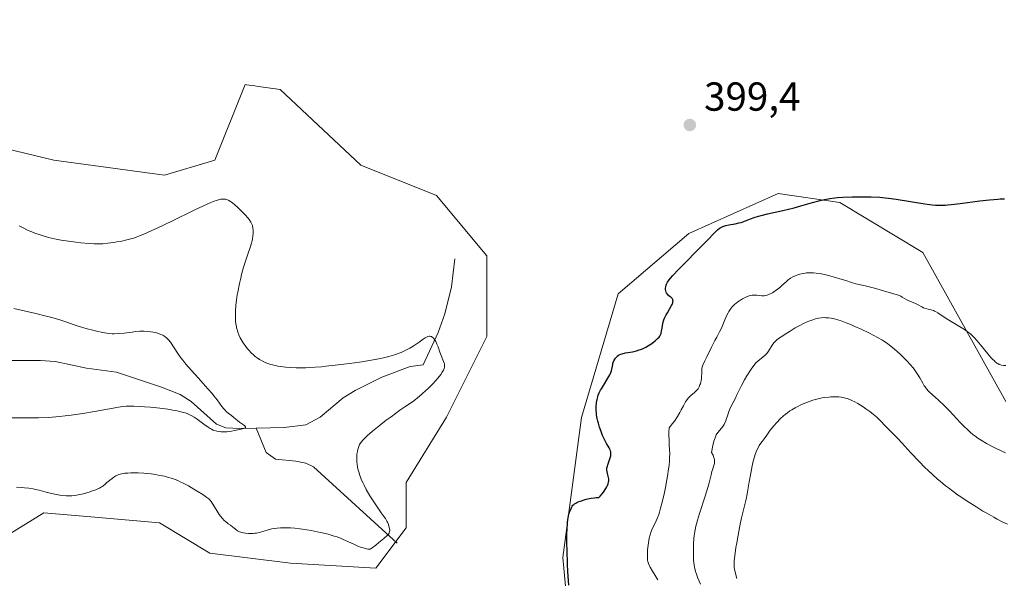
# Model space of a CAD drawing. Units: metres. Extents: x 629192 to 632690, y 4660219 to 4662596.
# Drawn here: x 630246 to 630490, y 4661122 to 4661260 of the extents above; entities that cross this region are included whole.
import ezdxf

# ---------------------------------------------------------------- set-up
doc = ezdxf.new("R2010")
doc.units = ezdxf.units.M
doc.header["$MEASUREMENT"] = 0
for name, color, linetype, lineweight in [('Comarca CxS', 21, 'Continuous', 0), ('Comunidad Autónoma CxS', 142, 'Continuous', 0), ('Corriente natural lineal', 142, 'Continuous', 13), ('Cultivos herbáceos CxS', 92, 'Continuous', 0), ('Curva de nivel maestra', 30, 'Continuous', 30), ('Curva de nivel normal', 30, 'Continuous', 0), ('Espacio natural protegido CxS', 121, 'Continuous', 0), ('Matorral CxS', 135, 'Continuous', 0), ('Municipio CxS', 4, 'Continuous', 0), ('Provincia CxS', 1, 'Continuous', 0), ('Punto de cota en terreno', 7, 'Continuous', 0), ('Rótulo de punto de cota en terreno', 7, 'Continuous', 0)]:
    doc.layers.add(name, color=color, linetype=linetype, lineweight=lineweight)
doc.styles.add('Style-Arial', font='txt')

# ---------------------------------------------------------------- blocks, each defined once
blk = doc.blocks.new('*U4')
at = {"layer": 'Matorral CxS', "color": 135, "linetype": 'Continuous', "lineweight": 0}
blk.add_polyline3d([(630223.4605, 4661233.1917, 395.4383), (630254.5983, 4661225.7135, 398.4672), (630282.0001, 4661221.9747, 398.4021), (630294.4561, 4661225.7121, 397.9696), (630301.9291, 4661244.4043, 398.6823), (630302.2603, 4661244.3569, 398.6758), (630304.3047, 4661244.0643, 398.6631), (630305.2711, 4661243.9257, 398.6575), (630310.6482, 4661243.1575, 398.6255), (630330.5771, 4661224.4649, 397.9302), (630349.2599, 4661216.9873, 397.6761), (630361.7159, 4661202.0333, 397.4605), (630361.7159, 4661182.0941, 396.9867), (630351.7511, 4661162.1565, 396.6135), (630341.7867, 4661145.9561, 396.5513), (630341.7867, 4661134.7411, 395.8826), (630334.3139, 4661124.7725, 395.7324), (630313.1387, 4661126.0189, 396.3096), (630293.2101, 4661128.5117, 396.4561), (630280.7547, 4661135.9895, 396.5402), (630264.7513, 4661137.3823, 396.1542), (630252.1465, 4661138.4797, 395.915), (630252.1269, 4661138.4815, 395.9155), (630235.9147, 4661128.5139, 396.8392)], dxfattribs=at)
blk = doc.blocks.new('*U16')
at = {"layer": 'Cultivos herbáceos CxS', "color": 92, "linetype": 'Continuous', "lineweight": 0}
for points in [[(630490.2009, 4661166.0245, 406.666), (630469.6479, 4661202.8785, 401.5446), (630449.1167, 4661215.2149, 400.0422), (630433.8337, 4661217.4877, 399.6367), (630411.7671, 4661207.5843, 399.4743), (630394.2301, 4661192.6817, 398.566), (630385.2109, 4661162.0605, 399.2557), (630380.5926, 4661127.3981, 399.8567), (630383.0839, 4661099.9827, 401.4001), (630380.5926, 4661070.0753, 404.5681), (630371.8737, 4661066.3365, 404.2342), (630355.6819, 4661070.0761, 403.1935), (630354.0311, 4661070.4919, 403.1112), (630329.4649, 4661076.6801, 400.7192), (630303.3687, 4661076.3079, 398.9621), (630293.4035, 4661071.3243, 398.2562), (630282.2406, 4661051.7415, 397.2907), (630280.7565, 4661026.3289, 396.6231), (630295.8945, 4660992.8153, 396.5619)], [(630235.9147, 4661128.5139, 396.8392), (630252.1269, 4661138.4815, 395.9155), (630252.1465, 4661138.4797, 395.915), (630264.7513, 4661137.3823, 396.1542), (630280.7547, 4661135.9895, 396.5402), (630293.2101, 4661128.5117, 396.4561), (630313.1387, 4661126.0189, 396.3096), (630334.3139, 4661124.7725, 395.7324), (630341.7867, 4661134.7411, 395.8826), (630341.7867, 4661145.9561, 396.5513), (630351.7511, 4661162.1565, 396.6135), (630361.7159, 4661182.0941, 396.9867), (630361.7159, 4661202.0333, 397.4605), (630349.2599, 4661216.9873, 397.6761), (630330.5771, 4661224.4649, 397.9302), (630310.6482, 4661243.1575, 398.6255), (630305.2711, 4661243.9257, 398.6575), (630304.3047, 4661244.0643, 398.6631), (630302.2603, 4661244.3569, 398.6758), (630301.9291, 4661244.4043, 398.6823), (630294.4561, 4661225.7121, 397.9696), (630282.0001, 4661221.9747, 398.4021), (630254.5983, 4661225.7135, 398.4672), (630223.4605, 4661233.1917, 395.4383)]]:
    blk.add_polyline3d(points, dxfattribs=at)
blk = doc.blocks.new('5PATER')
at = {"layer": 'Punto de cota en terreno', "linetype": 'Continuous', "lineweight": 0}
h = blk.add_hatch(color=51, dxfattribs=at)
edge = h.paths.add_edge_path()
edge.add_ellipse((0, 0), major_axis=(-0.11, -0.111), ratio=0.999422, start_angle=0, end_angle=360)

msp = doc.modelspace()

# ---------------------------------------------------------------- linework, layer by layer
at = {"layer": 'Comarca CxS', "color": 21, "linetype": 'Continuous', "lineweight": 0}
msp.add_3dface([(632680.55, 4660282.56), (629234.11, 4660218.85), (629191.8, 4662531.98), (632637.1, 4662595.73)], dxfattribs=at)
at = {"layer": 'Comunidad Autónoma CxS', "color": 142, "linetype": 'Continuous', "lineweight": 0}
msp.add_3dface([(632680.55, 4660282.56), (629234.11, 4660218.85), (629191.8, 4662531.98), (632637.1, 4662595.73)], dxfattribs=at)
at = {"layer": 'Corriente natural lineal', "color": 142, "linetype": 'Continuous', "lineweight": 13}
for points in [[(630353.8601, 4661201.3101, 397.466), (630353.0101, 4661194.3601, 397.1445), (630351.3501, 4661187.7101, 396.456), (630349.7101, 4661183.0701, 396.0258), (630345.9701, 4661175.1101, 394.8289), (630342.7601, 4661174.6501, 394.8517), (630335.7901, 4661172.0501, 394.3757), (630329.1801, 4661168.7301, 393.6917), (630326.2001, 4661166.9501, 393.2927), (630320.4801, 4661162.1201, 392.3843), (630316.9401, 4661160.2401, 391.9576), (630311.5901, 4661159.6201, 391.4864), (630304.6601, 4661159.4401, 390.9147)], [(630304.6601, 4661159.4401, 390.9147), (630300.6201, 4661159.3401, 390.4768), (630297.1401, 4661159.4801, 390.1617), (630294.8201, 4661160.3801, 390.1246), (630288.6201, 4661166.0301, 389.5195), (630285.8501, 4661167.7201, 389.1961), (630281.2201, 4661169.5701, 389.0617), (630270.1401, 4661173.2701, 388.4873), (630262.7101, 4661174.2801, 388.1483), (630254.9401, 4661175.9401, 387.6377), (630251.2901, 4661176.1801, 387.3891), (630238.9201, 4661176.1801, 386.4395)], [(630339.5701, 4661130.9901, 395.4547), (630318.8401, 4661149.8501, 392.4698), (630316.9801, 4661150.7401, 392.21), (630314.5001, 4661151.2701, 391.9214), (630309.4201, 4661151.7801, 391.4844), (630307.1601, 4661153.3801, 391.1848), (630304.6601, 4661159.4401, 390.9147)]]:
    msp.add_polyline3d(points, dxfattribs=at)
at = {"layer": 'Cultivos herbáceos CxS', "color": 92, "linetype": 'Continuous', "lineweight": 0}
for points in [[(630223.4605, 4661233.1917, 395.4383), (630254.5983, 4661225.7135, 398.4672), (630282.0001, 4661221.9747, 398.4021), (630294.4561, 4661225.7121, 397.9696), (630301.9291, 4661244.4043, 398.6823), (630302.2603, 4661244.3569, 398.6758), (630304.3047, 4661244.0643, 398.6631), (630305.2711, 4661243.9257, 398.6575), (630310.6482, 4661243.1575, 398.6255), (630330.5771, 4661224.4649, 397.9302), (630349.2599, 4661216.9873, 397.6761), (630361.7159, 4661202.0333, 397.4605), (630361.7159, 4661182.0941, 396.9867), (630351.7511, 4661162.1565, 396.6135), (630341.7867, 4661145.9561, 396.5513), (630341.7867, 4661134.7411, 395.8826), (630334.3139, 4661124.7725, 395.7324), (630313.1387, 4661126.0189, 396.3096), (630293.2101, 4661128.5117, 396.4561), (630280.7547, 4661135.9895, 396.5402), (630264.7513, 4661137.3823, 396.1542), (630252.1465, 4661138.4797, 395.915), (630252.1269, 4661138.4815, 395.9155), (630235.9147, 4661128.5139, 396.8392)], [(630490.2009, 4661166.0245, 406.666), (630469.6479, 4661202.8785, 401.5446), (630449.1167, 4661215.2149, 400.0422), (630433.8337, 4661217.4877, 399.6367), (630411.7671, 4661207.5843, 399.4743), (630394.2301, 4661192.6817, 398.566), (630385.2109, 4661162.0605, 399.2557), (630380.5926, 4661127.3981, 399.8567), (630383.0839, 4661099.9827, 401.4001), (630380.5926, 4661070.0753, 404.5681), (630371.8737, 4661066.3365, 404.2342), (630355.6819, 4661070.0761, 403.1935), (630354.0311, 4661070.4919, 403.1112), (630329.4649, 4661076.6801, 400.7192), (630303.3687, 4661076.3079, 398.9621), (630293.4035, 4661071.3243, 398.2562), (630282.2406, 4661051.7415, 397.2907), (630280.7565, 4661026.3289, 396.6231), (630295.8945, 4660992.8153, 396.5619)]]:
    msp.add_polyline3d(points, dxfattribs=at)
at = {"layer": 'Curva de nivel maestra', "color": 30, "linetype": 'Continuous', "lineweight": 30, "elevation": 400, "flags": 128}
msp.add_lwpolyline([(630382.02, 4661120.6201), (630381.81, 4661123.9701), (630381.72, 4661125.7601), (630381.6, 4661129.2501), (630381.57, 4661130.8701), (630381.57, 4661133.0201), (630381.62, 4661134.7401), (630381.69, 4661135.6801), (630381.74, 4661136.2301), (630381.88, 4661137.2001), (630382.08, 4661138.1201), (630382.23, 4661138.6601), (630382.35, 4661138.9801), (630382.59, 4661139.5801), (630382.77, 4661139.9301), (630382.88, 4661140.1001), (630383.07, 4661140.3401), (630383.31, 4661140.5701), (630383.46, 4661140.6801), (630383.81, 4661140.9101), (630384.01, 4661141.0201), (630384.37, 4661141.1801), (630385.15, 4661141.4801), (630385.6, 4661141.6201), (630386.34, 4661141.8201), (630387.54, 4661142.0701), (630388.38, 4661142.1901), (630388.81, 4661142.2401), (630389.45, 4661142.2901), (630389.78, 4661142.6301), (630390.35, 4661143.2701), (630390.82, 4661143.8601), (630391.07, 4661144.2301), (630391.22, 4661144.4701), (630391.47, 4661144.9101), (630391.67, 4661145.3701), (630391.77, 4661145.6601), (630391.89, 4661146.1801), (630391.92, 4661146.4201), (630391.92, 4661146.8501), (630391.87, 4661147.2301), (630391.7, 4661147.8601), (630391.5, 4661148.6401), (630391.45, 4661149.0101), (630391.44, 4661149.2201), (630391.48, 4661149.5901), (630391.58, 4661150.0201), (630391.67, 4661150.3401), (630391.95, 4661151.1001), (630392.29, 4661152.0601), (630392.42, 4661152.5701), (630392.46, 4661152.9101), (630392.47, 4661153.0901), (630392.46, 4661153.3401), (630392.42, 4661153.5801), (630392.37, 4661153.7501), (630392.26, 4661154.0701), (630392.01, 4661154.5501), (630391.4, 4661155.5901), (630390.92, 4661156.4901), (630390.61, 4661157.1501), (630390.41, 4661157.6101), (630390.04, 4661158.5601), (630389.65, 4661159.6701), (630389.36, 4661160.6501), (630389.24, 4661161.1301), (630389.08, 4661161.8001), (630388.92, 4661162.7401), (630388.85, 4661163.3001), (630388.82, 4661163.6701), (630388.8, 4661164.3501), (630388.82, 4661165.0101), (630388.85, 4661165.3301), (630388.91, 4661165.8101), (630389.04, 4661166.5401), (630389.22, 4661167.2101), (630389.34, 4661167.5701), (630389.58, 4661168.1501), (630389.91, 4661168.8201), (630390.12, 4661169.1901), (630390.61, 4661170.0001), (630391.7, 4661171.7501), (630392.16, 4661172.5801), (630392.35, 4661172.9701), (630392.45, 4661173.2101), (630392.61, 4661173.6401), (630392.71, 4661174.0401), (630392.83, 4661174.7301), (630392.91, 4661175.2001), (630392.96, 4661175.4301), (630393.02, 4661175.6501), (630393.21, 4661176.0901), (630393.44, 4661176.5101), (630393.62, 4661176.7701), (630393.88, 4661177.0701), (630394.02, 4661177.2101), (630394.33, 4661177.4601), (630394.51, 4661177.5701), (630394.91, 4661177.7401), (630395.23, 4661177.8401), (630396.04, 4661178.0201), (630397.76, 4661178.3401), (630398.76, 4661178.5701), (630399.45, 4661178.7701), (630399.79, 4661178.8801), (630400.3, 4661179.0801), (630400.79, 4661179.3001), (630401.11, 4661179.4701), (630401.74, 4661179.8301), (630402.59, 4661180.4001), (630403.1, 4661180.7801), (630403.4, 4661181.0301), (630403.92, 4661181.5001), (630404.36, 4661181.9501), (630404.52, 4661182.1501), (630404.75, 4661182.5401), (630404.86, 4661182.8101), (630404.92, 4661183.0001), (630405, 4661183.4301), (630405.18, 4661184.6601), (630405.33, 4661185.4001), (630405.56, 4661186.1901), (630405.72, 4661186.6001), (630406.12, 4661187.4301), (630406.42, 4661187.9801), (630407.04, 4661189.0401), (630407.44, 4661189.7301), (630407.59, 4661190.0301), (630407.7, 4661190.3001), (630407.76, 4661190.4601), (630407.81, 4661190.7501), (630407.82, 4661190.8701), (630407.8, 4661191.1001), (630407.74, 4661191.2801), (630407.67, 4661191.3901), (630407.51, 4661191.5901), (630407.3, 4661191.8001), (630406.82, 4661192.1901), (630406.48, 4661192.5301), (630406.24, 4661192.8901), (630406.14, 4661193.0901), (630406.04, 4661193.4001), (630405.98, 4661193.7301), (630405.97, 4661193.9001), (630405.98, 4661194.0701), (630406.02, 4661194.4201), (630406.13, 4661194.7801), (630406.22, 4661195.0301), (630406.49, 4661195.5501), (630406.87, 4661196.1401), (630407.16, 4661196.5101), (630407.77, 4661197.2101), (630409.23, 4661198.7501), (630410.64, 4661200.1701), (630413.97, 4661203.5001), (630416.22, 4661205.7801), (630418.18, 4661207.8401), (630418.86, 4661208.5001), (630419.27, 4661208.8301), (630419.48, 4661208.9701), (630419.8, 4661209.1501), (630420.14, 4661209.3001), (630420.38, 4661209.4001), (630420.88, 4661209.5501), (630421.66, 4661209.7201), (630423.17, 4661209.9801), (630424.12, 4661210.1801), (630424.69, 4661210.3301), (630425.06, 4661210.4501), (630425.78, 4661210.7201), (630427.03, 4661211.2301), (630427.88, 4661211.5401), (630428.98, 4661211.8801), (630429.64, 4661212.0601), (630431.22, 4661212.4501), (630434.96, 4661213.3001), (630437.79, 4661213.9601), (630439.47, 4661214.4101), (630442.37, 4661215.2301), (630444.26, 4661215.7501), (630445.32, 4661215.9901), (630445.84, 4661216.1001), (630446.63, 4661216.2301), (630447.85, 4661216.4001), (630448.49, 4661216.4701), (630449.85, 4661216.5701), (630452.14, 4661216.6601), (630453.75, 4661216.6801), (630454.82, 4661216.6801), (630456.88, 4661216.6401), (630458.96, 4661216.5401), (630460.28, 4661216.4201), (630461.17, 4661216.3301), (630463.06, 4661216.0701), (630470.15, 4661214.9001), (630471.34, 4661214.7301), (630471.91, 4661214.6701), (630472.76, 4661214.6101), (630473.66, 4661214.5801), (630474.13, 4661214.5801), (630475.17, 4661214.6201), (630475.74, 4661214.6601), (630476.68, 4661214.7401), (630478.85, 4661214.9901), (630483.78, 4661215.6301), (630486.13, 4661215.9101), (630487.2, 4661216.0201), (630488.16, 4661216.0901), (630488.75, 4661216.1301), (630489.82, 4661216.1601)], dxfattribs=at)
at = {"layer": 'Curva de nivel normal', "color": 30, "linetype": 'Continuous', "lineweight": 0, "flags": 128}
for points, elevation in [([(630245.39, 4661144.8101), (630246.66, 4661144.7401), (630247.35, 4661144.6801), (630248.41, 4661144.5501), (630249.47, 4661144.3901), (630249.98, 4661144.2901), (630250.95, 4661144.0701), (630252.74, 4661143.5801), (630254, 4661143.2401), (630255.24, 4661142.9801), (630256.06, 4661142.8501), (630256.59, 4661142.7901), (630257.62, 4661142.7101), (630258.61, 4661142.6901), (630259.1, 4661142.7101), (630259.86, 4661142.7701), (630260.65, 4661142.8901), (630261.07, 4661142.9801), (630261.51, 4661143.0801), (630262.42, 4661143.3201), (630263.34, 4661143.6001), (630263.93, 4661143.8001), (630264.98, 4661144.2001), (630265.32, 4661144.3401), (630265.91, 4661144.6201), (630266.41, 4661144.9101), (630266.72, 4661145.1101), (630267.3, 4661145.5501), (630267.76, 4661145.9401), (630268.71, 4661146.7601), (630269.44, 4661147.3101), (630269.92, 4661147.6001), (630270.17, 4661147.7301), (630270.67, 4661147.9301), (630271.03, 4661148.0401), (630271.83, 4661148.2101), (630272.16, 4661148.2601), (630272.88, 4661148.3201), (630273.67, 4661148.3601), (630274.24, 4661148.3701), (630275.49, 4661148.3401), (630276.87, 4661148.2701), (630277.59, 4661148.2101), (630278.72, 4661148.0901), (630279.87, 4661147.9301), (630280.44, 4661147.8301), (630281.47, 4661147.6301), (630281.99, 4661147.5101), (630282.77, 4661147.3101), (630283.98, 4661146.9301), (630285.25, 4661146.4401), (630285.9, 4661146.1601), (630286.58, 4661145.8301), (630287.94, 4661145.1201), (630289.27, 4661144.3601), (630290.09, 4661143.8701), (630291.48, 4661143.0001), (630292.5, 4661142.3001), (630292.94, 4661141.9401), (630293.17, 4661141.7101), (630293.3, 4661141.5601), (630293.54, 4661141.2401), (630294.99, 4661138.8701), (630295.55, 4661138.0601), (630295.84, 4661137.6701), (630296.31, 4661137.1101), (630296.77, 4661136.6001), (630297.01, 4661136.3801), (630297.47, 4661135.9901), (630297.76, 4661135.7701), (630298.34, 4661135.3901), (630298.93, 4661134.9701), (630299.18, 4661134.7701), (630299.68, 4661134.3601), (630300.09, 4661134.0601), (630300.59, 4661133.8001), (630300.88, 4661133.6801), (630301.09, 4661133.6101), (630301.56, 4661133.5001), (630302.06, 4661133.4101), (630302.77, 4661133.3501), (630303.14, 4661133.3401), (630303.96, 4661133.3701), (630304.37, 4661133.4101), (630304.76, 4661133.4701), (630305.5, 4661133.6401), (630307.62, 4661134.2901), (630308.59, 4661134.5201), (630309.09, 4661134.6001), (630309.88, 4661134.7001), (630310.72, 4661134.7701), (630311.17, 4661134.7801), (630312.45, 4661134.7801), (630313.15, 4661134.7501), (630314.28, 4661134.6601), (630315.51, 4661134.5301), (630316.17, 4661134.4401), (630318.29, 4661134.0801), (630319.75, 4661133.7901), (630320.7, 4661133.5901), (630322.47, 4661133.1601), (630323.99, 4661132.7401), (630324.69, 4661132.5101), (630325.72, 4661132.1301), (630326.24, 4661131.9201), (630327.35, 4661131.4201), (630329.01, 4661130.6301), (630329.87, 4661130.2501), (630330.73, 4661129.9101), (630331.15, 4661129.7801), (630331.69, 4661129.6301), (630331.95, 4661129.5801), (630332.33, 4661129.5301), (630332.69, 4661129.5101), (630332.86, 4661129.5201), (630333.37, 4661129.8401), (630334.27, 4661130.4801), (630335.03, 4661131.1001), (630336.23, 4661132.1601), (630337.11, 4661132.8901), (630337.42, 4661133.2201), (630337.57, 4661133.4601), (630337.62, 4661133.5901), (630337.68, 4661133.8001), (630337.71, 4661134.0401), (630337.71, 4661134.2101), (630337.67, 4661134.5801), (630337.54, 4661135.1801), (630337.4, 4661135.6001), (630337.15, 4661136.1701), (630337.01, 4661136.4501), (630336.64, 4661137.0701), (630336.35, 4661137.5001), (630335.64, 4661138.4901), (630334.59, 4661139.9701), (630333.44, 4661141.7301), (630332.82, 4661142.7201), (630331.92, 4661144.2801), (630331.37, 4661145.3201), (630331.12, 4661145.8301), (630330.78, 4661146.5701), (630330.48, 4661147.2901), (630330.32, 4661147.7401), (630330.04, 4661148.6101), (630329.93, 4661149.0301), (630329.77, 4661149.8101), (630329.65, 4661150.5301), (630329.61, 4661150.9801), (630329.56, 4661151.8101), (630329.56, 4661152.2401), (630329.61, 4661153.0101), (630329.71, 4661153.6901), (630329.81, 4661154.1101), (630329.88, 4661154.3801), (630330.06, 4661154.8801), (630330.28, 4661155.3701), (630330.42, 4661155.6301), (630330.7, 4661156.0301), (630331.07, 4661156.4901), (630331.3, 4661156.7301), (630331.86, 4661157.2901), (630332.2, 4661157.6001), (630332.79, 4661158.1201), (630333.48, 4661158.7001), (630335.1, 4661160.0001), (630336.88, 4661161.3701), (630338.08, 4661162.2601), (630340.24, 4661163.8401), (630341.5, 4661164.7201), (630343.32, 4661165.9701), (630344.09, 4661166.5301), (630344.48, 4661166.8401), (630345.77, 4661167.9201), (630346.66, 4661168.7301), (630347.23, 4661169.2701), (630348.27, 4661170.3001), (630349.18, 4661171.2701), (630349.65, 4661171.8101), (630350.34, 4661172.7101), (630350.72, 4661173.2601), (630351.02, 4661173.8001), (630351.18, 4661174.1801), (630351.29, 4661174.5301), (630351.31, 4661174.7001), (630351.31, 4661174.9801), (630351.25, 4661175.3001), (630351.2, 4661175.4801), (630350.14, 4661178.1801), (630349.68, 4661179.5001), (630349.41, 4661180.1801), (630349.12, 4661180.8201), (630348.97, 4661181.1001), (630348.75, 4661181.4501), (630348.63, 4661181.6001), (630348.45, 4661181.8001), (630348.26, 4661181.9501), (630348.16, 4661182.0101), (630348.06, 4661182.0601), (630347.86, 4661182.1301), (630347.64, 4661182.1501), (630347.49, 4661182.1401), (630347.19, 4661182.0801), (630346.95, 4661181.9901), (630346.47, 4661181.7501), (630345.97, 4661181.4301), (630344.98, 4661180.7001), (630344, 4661180.0101), (630343.5, 4661179.6901), (630342.72, 4661179.2201), (630341.88, 4661178.7701), (630341.42, 4661178.5501), (630340.53, 4661178.1501), (630340.02, 4661177.9501), (630339.15, 4661177.6401), (630338.12, 4661177.3301), (630337.53, 4661177.1701), (630336.19, 4661176.8501), (630335.43, 4661176.6801), (630334.16, 4661176.4301), (630332.22, 4661176.0801), (630330.8, 4661175.8601), (630327.76, 4661175.4101), (630324.23, 4661174.9701), (630321.93, 4661174.7301), (630320.83, 4661174.6301), (630319.26, 4661174.5001), (630317.82, 4661174.4201), (630316.93, 4661174.3801), (630315.31, 4661174.3501), (630314.57, 4661174.3601), (630313.23, 4661174.4001), (630312.04, 4661174.4901), (630311.33, 4661174.5701), (630310.06, 4661174.7701), (630309.42, 4661174.9001), (630308.29, 4661175.1901), (630307.33, 4661175.5101), (630306.77, 4661175.7301), (630306.43, 4661175.8901), (630305.81, 4661176.2201), (630305.49, 4661176.4001), (630304.92, 4661176.7801), (630304.4, 4661177.1901), (630304.07, 4661177.4701), (630303.45, 4661178.0601), (630302.84, 4661178.7201), (630302.54, 4661179.0701), (630302.1, 4661179.6201), (630301.47, 4661180.5001), (630300.96, 4661181.3401), (630300.73, 4661181.7801), (630300.41, 4661182.4701), (630300.14, 4661183.2001), (630300.02, 4661183.5701), (630299.84, 4661184.2601), (630299.77, 4661184.6201), (630299.68, 4661185.1801), (630299.59, 4661186.0801), (630299.55, 4661187.0501), (630299.54, 4661187.5601), (630299.56, 4661188.2901), (630299.67, 4661189.8601), (630299.81, 4661191.1201), (630300, 4661192.4301), (630300.11, 4661193.1001), (630300.52, 4661195.1701), (630300.84, 4661196.5601), (630301.07, 4661197.4701), (630301.56, 4661199.2301), (630301.95, 4661200.4801), (630302.7, 4661202.7101), (630303.17, 4661204.1001), (630303.5, 4661205.2201), (630303.66, 4661205.8401), (630303.74, 4661206.2201), (630303.85, 4661206.9101), (630303.91, 4661207.5501), (630303.93, 4661207.8601), (630303.92, 4661208.3101), (630303.87, 4661208.9701), (630303.8, 4661209.3501), (630303.75, 4661209.5401), (630303.64, 4661209.8501), (630303.38, 4661210.3701), (630302.96, 4661211.0001), (630302.68, 4661211.3601), (630301.96, 4661212.1801), (630301.41, 4661212.7701), (630300.21, 4661213.9501), (630299.34, 4661214.7301), (630298.94, 4661215.0601), (630298.58, 4661215.3401), (630298.36, 4661215.5001), (630297.95, 4661215.7501), (630297.76, 4661215.8401), (630297.41, 4661215.9901), (630297.07, 4661216.0701), (630296.85, 4661216.1001), (630296.4, 4661216.1001), (630295.9, 4661216.0501), (630295.61, 4661215.9901), (630295.08, 4661215.8401), (630294.04, 4661215.4601), (630292.57, 4661214.8401), (630291.63, 4661214.4201), (630289.36, 4661213.3501), (630283.97, 4661210.7301), (630280.17, 4661208.9001), (630278.15, 4661207.9701), (630277.3, 4661207.5901), (630275.81, 4661206.9701), (630274.94, 4661206.6501), (630274.38, 4661206.4601), (630273.3, 4661206.1501), (630272.69, 4661205.9901), (630271.45, 4661205.7101), (630270.22, 4661205.4901), (630269.43, 4661205.3601), (630267.98, 4661205.1701), (630266.73, 4661205.0501), (630266.12, 4661205.0201), (630265.15, 4661205.0201), (630264.61, 4661205.0401), (630263.36, 4661205.1101), (630261.26, 4661205.3001), (630260.08, 4661205.4301), (630258.25, 4661205.6601), (630256.45, 4661205.9401), (630255.59, 4661206.0901), (630254.78, 4661206.2601), (630253.3, 4661206.6101), (630252, 4661206.9701), (630251.23, 4661207.2201), (630249.9, 4661207.6801), (630248.72, 4661208.1501), (630248.08, 4661208.4301), (630247.01, 4661208.9501), (630246.07, 4661209.4801)], 395), ([(630404.04, 4661121.9401), (630402.74, 4661124.0101), (630402.13, 4661125.0701), (630401.98, 4661125.3801), (630401.75, 4661125.9401), (630401.6, 4661126.4501), (630401.54, 4661126.7801), (630401.48, 4661127.4701), (630401.47, 4661128.2401), (630401.48, 4661128.6701), (630401.53, 4661129.3601), (630401.65, 4661130.5001), (630401.83, 4661131.6101), (630401.95, 4661132.1801), (630402.17, 4661133.0401), (630402.45, 4661133.8801), (630402.61, 4661134.2801), (630402.85, 4661134.8101), (630403.42, 4661135.9601), (630403.92, 4661137.1001), (630404.28, 4661138.0801), (630404.47, 4661138.6501), (630404.76, 4661139.6201), (630405.16, 4661141.1501), (630405.7, 4661143.4901), (630405.95, 4661144.7301), (630406.3, 4661146.6201), (630406.46, 4661147.5601), (630406.72, 4661149.3501), (630406.83, 4661150.1901), (630406.94, 4661151.3401), (630406.98, 4661152.0301), (630407, 4661153.2601), (630406.98, 4661153.9901), (630406.9, 4661155.3801), (630406.83, 4661156.4601), (630406.81, 4661157.6701), (630406.82, 4661158.3601), (630406.87, 4661159.5101), (630407.69, 4661160.5401), (630408.16, 4661161.1801), (630408.94, 4661162.3301), (630409.55, 4661163.3301), (630409.88, 4661163.9301), (630410.41, 4661164.9601), (630410.91, 4661165.9001), (630411.16, 4661166.2901), (630411.34, 4661166.5301), (630411.69, 4661166.9601), (630412.21, 4661167.4801), (630413.13, 4661168.2501), (630413.63, 4661168.7001), (630413.88, 4661168.9901), (630414.02, 4661169.1901), (630414.27, 4661169.6101), (630414.49, 4661170.1101), (630414.59, 4661170.3901), (630414.73, 4661170.8301), (630414.83, 4661171.3101), (630414.86, 4661171.5501), (630414.9, 4661172.0601), (630414.92, 4661173.0501), (630414.93, 4661173.7201), (630414.99, 4661174.2401), (630415.06, 4661174.5201), (630415.23, 4661175.0101), (630415.69, 4661176.0801), (630416.16, 4661177.0801), (630417.33, 4661179.4401), (630418.17, 4661181.0901), (630418.64, 4661181.9601), (630419.35, 4661183.2601), (630419.79, 4661184.1401), (630420.65, 4661186.2501), (630421.14, 4661187.3601), (630421.48, 4661187.9901), (630421.66, 4661188.3001), (630421.96, 4661188.7501), (630422.47, 4661189.4001), (630422.86, 4661189.8101), (630423.07, 4661190.0101), (630423.41, 4661190.3101), (630423.9, 4661190.7001), (630424.25, 4661190.9401), (630424.99, 4661191.3901), (630425.55, 4661191.6901), (630425.84, 4661191.8201), (630426.39, 4661192.0401), (630426.67, 4661192.1301), (630427.06, 4661192.2401), (630427.44, 4661192.3101), (630427.67, 4661192.3301), (630428.12, 4661192.3501), (630428.54, 4661192.3301), (630429.28, 4661192.2301), (630429.77, 4661192.1601), (630430.21, 4661192.1401), (630430.41, 4661192.1501), (630430.82, 4661192.2201), (630431.09, 4661192.3001), (630431.7, 4661192.5501), (630432.4, 4661192.9301), (630432.78, 4661193.1601), (630433.36, 4661193.5601), (630433.94, 4661193.9901), (630434.22, 4661194.2201), (630434.76, 4661194.7001), (630435.79, 4661195.6601), (630436.32, 4661196.1001), (630436.59, 4661196.3001), (630436.87, 4661196.4901), (630437.46, 4661196.8201), (630438.06, 4661197.0901), (630438.46, 4661197.2401), (630439.22, 4661197.4901), (630440.01, 4661197.6801), (630440.5, 4661197.7701), (630440.83, 4661197.8101), (630441.49, 4661197.8601), (630442.19, 4661197.8701), (630442.59, 4661197.8501), (630443.27, 4661197.7901), (630444.09, 4661197.6501), (630444.57, 4661197.5601), (630446.26, 4661197.1801), (630447.48, 4661196.8601), (630449.72, 4661196.2201), (630450.58, 4661195.9401), (630451.96, 4661195.4701), (630453.02, 4661195.1601), (630453.86, 4661194.9401), (630455.72, 4661194.5201), (630457, 4661194.2201), (630457.7, 4661194.0401), (630459.88, 4661193.3801), (630462.44, 4661192.6901), (630463.25, 4661192.4301), (630463.61, 4661192.3001), (630464.21, 4661192.0401), (630464.54, 4661191.8601), (630465.11, 4661191.5101), (630465.72, 4661191.1601), (630466.19, 4661190.9401), (630467.23, 4661190.5301), (630468.01, 4661190.2001), (630468.48, 4661189.9501), (630469.37, 4661189.4301), (630469.83, 4661189.2101), (630470.07, 4661189.1101), (630470.59, 4661188.9401), (630471.7, 4661188.6601), (630472.27, 4661188.4901), (630472.54, 4661188.3801), (630472.81, 4661188.2501), (630473.36, 4661187.9401), (630475.4, 4661186.5701), (630479.93, 4661183.7901), (630480.65, 4661183.3101), (630480.97, 4661183.0801), (630481.42, 4661182.7201), (630482.07, 4661182.1301), (630482.4, 4661181.7901), (630483.12, 4661180.9901), (630483.95, 4661180.0001), (630485.74, 4661177.8101), (630486.59, 4661176.8201), (630486.98, 4661176.4001), (630487.34, 4661176.0501), (630487.56, 4661175.8501), (630487.97, 4661175.5301), (630488.16, 4661175.4001), (630488.52, 4661175.2001), (630488.87, 4661175.0601), (630489.11, 4661175.0001), (630489.58, 4661174.9301), (630490.16, 4661174.8901)], 405), ([(630244.69, 4661189.0501), (630250.17, 4661187.7801), (630252.68, 4661187.1601), (630253.81, 4661186.8501), (630255.81, 4661186.2701), (630257.56, 4661185.7101), (630259.64, 4661185.0101), (630260.64, 4661184.6901), (630262.85, 4661184.0201), (630264.27, 4661183.6401), (630265.16, 4661183.4201), (630266.75, 4661183.0601), (630267.74, 4661182.8901), (630268.19, 4661182.8301), (630269.02, 4661182.7601), (630269.55, 4661182.7501), (630270.65, 4661182.8001), (630272.04, 4661182.9501), (630273.95, 4661183.2001), (630274.82, 4661183.3101), (630275.92, 4661183.4001), (630276.55, 4661183.4201), (630276.94, 4661183.4201), (630277.71, 4661183.3701), (630278.59, 4661183.2601), (630279.74, 4661183.0501), (630280.26, 4661182.9101), (630280.94, 4661182.6901), (630281.34, 4661182.5301), (630281.59, 4661182.4001), (630282.05, 4661182.1301), (630282.48, 4661181.8001), (630282.69, 4661181.6101), (630283.01, 4661181.2801), (630283.49, 4661180.6701), (630285.31, 4661177.8801), (630286.07, 4661176.8101), (630286.51, 4661176.2301), (630287.27, 4661175.2901), (630288.66, 4661173.6701), (630290.37, 4661171.8001), (630292.73, 4661169.1901), (630293.78, 4661167.9801), (630294.23, 4661167.4201), (630295.01, 4661166.4001), (630296.17, 4661164.7901), (630296.65, 4661164.1801), (630296.88, 4661163.9201), (630297.32, 4661163.4901), (630297.75, 4661163.1401), (630298.58, 4661162.5201), (630299.2, 4661162.0101), (630300.08, 4661161.3001), (630300.56, 4661160.9401), (630301.53, 4661160.2701), (630301.88, 4661159.9701), (630302.01, 4661159.7901), (630302.02, 4661159.5901), (630301.92, 4661159.4801), (630301.82, 4661159.4201), (630301.54, 4661159.3001), (630300.99, 4661159.1501), (630299.7, 4661158.9001), (630298.13, 4661158.5901), (630297.39, 4661158.5101), (630296.58, 4661158.5101), (630296.02, 4661158.5401), (630295.65, 4661158.5801), (630294.96, 4661158.6901), (630294.35, 4661158.8401), (630294.06, 4661158.9501), (630293.59, 4661159.1701), (630293.33, 4661159.3101), (630292.76, 4661159.6801), (630291.69, 4661160.4501), (630290.1, 4661161.6101), (630289.33, 4661162.1301), (630288.62, 4661162.5601), (630288.28, 4661162.7301), (630287.59, 4661163.0301), (630287.12, 4661163.2001), (630286.05, 4661163.5001), (630284.77, 4661163.7801), (630284.04, 4661163.9101), (630282.83, 4661164.1001), (630280.8, 4661164.3601), (630278.53, 4661164.5901), (630277.03, 4661164.7201), (630274.4, 4661164.8801), (630273.52, 4661164.9001), (630273.12, 4661164.9001), (630272.51, 4661164.8701), (630271.49, 4661164.7501), (630269.32, 4661164.3801), (630264.65, 4661163.5301), (630261.82, 4661163.0501), (630258.89, 4661162.6201), (630257.43, 4661162.4401), (630256.01, 4661162.2901), (630255.08, 4661162.2101), (630253.3, 4661162.0801), (630250.83, 4661161.9701), (630249.34, 4661161.9401), (630246.85, 4661161.9401), (630243.33, 4661162.0101)], 390), ([(630467.64, 4661173.7701), (630467.23, 4661174.3101), (630466.54, 4661175.1501), (630465.78, 4661176.0101), (630465.38, 4661176.4401), (630464.97, 4661176.8501), (630464.13, 4661177.6501), (630463.29, 4661178.4001), (630462.74, 4661178.8701), (630461.69, 4661179.7101), (630460.63, 4661180.5001), (630459.95, 4661180.9601), (630459.5, 4661181.2401), (630458.56, 4661181.8001), (630457.37, 4661182.4401), (630456.48, 4661182.8901), (630454.41, 4661183.8801), (630452.8, 4661184.6001), (630451.96, 4661184.9701), (630450.69, 4661185.4801), (630449.46, 4661185.9401), (630448.87, 4661186.1401), (630447.78, 4661186.4401), (630447.26, 4661186.5601), (630446.93, 4661186.6201), (630446.28, 4661186.7101), (630445.66, 4661186.7501), (630445.26, 4661186.7601), (630444.46, 4661186.7101), (630443.86, 4661186.6201), (630443.55, 4661186.5701), (630443.09, 4661186.4601), (630442.14, 4661186.1601), (630441.46, 4661185.9001), (630440.99, 4661185.7001), (630439.98, 4661185.2101), (630439.36, 4661184.9001), (630438.08, 4661184.2001), (630436.8, 4661183.4501), (630435.99, 4661182.9601), (630434.59, 4661182.0501), (630434.18, 4661181.7601), (630433.52, 4661181.2501), (630433.05, 4661180.8101), (630432.8, 4661180.5401), (630432.38, 4661179.9601), (630431.43, 4661178.4401), (630431.04, 4661177.9301), (630430.84, 4661177.6901), (630430.62, 4661177.4601), (630430.15, 4661177.0301), (630428.79, 4661175.9701), (630428.33, 4661175.5601), (630428.12, 4661175.3301), (630427.79, 4661174.9201), (630427.2, 4661174.0501), (630426.11, 4661172.3301), (630425.53, 4661171.3501), (630424.74, 4661169.9601), (630424.16, 4661168.8101), (630423.56, 4661167.5001), (630423.25, 4661166.8501), (630422.16, 4661164.6801), (630421.82, 4661163.9301), (630421.66, 4661163.5601), (630421.29, 4661162.4701), (630421.01, 4661161.5701), (630420.86, 4661161.1501), (630420.6, 4661160.5601), (630420.45, 4661160.3001), (630420.11, 4661159.8001), (630418.97, 4661158.4601), (630418.67, 4661158.0301), (630418.52, 4661157.7701), (630418.3, 4661157.2701), (630418.07, 4661156.6001), (630417.96, 4661156.1801), (630417.71, 4661155.1401), (630417.38, 4661153.3901), (630417.72, 4661152.7601), (630417.88, 4661152.3701), (630417.96, 4661152.1301), (630418.06, 4661151.6601), (630418.09, 4661151.3301), (630418.1, 4661151.1201), (630418.07, 4661150.7201), (630417.95, 4661150.1601), (630417.59, 4661149.0901), (630417.46, 4661148.6901), (630417.23, 4661147.8601), (630416.73, 4661145.9101), (630416.4, 4661144.7101), (630415.76, 4661142.6101), (630414.37, 4661138.2901), (630413.87, 4661136.6401), (630413.62, 4661135.7401), (630413.48, 4661135.2101), (630413.27, 4661134.2601), (630413.11, 4661133.3601), (630413.05, 4661132.9001), (630412.97, 4661132.1401), (630412.9, 4661130.7301), (630412.87, 4661129.1401), (630412.88, 4661128.2601), (630412.93, 4661126.9101), (630413.01, 4661126.0201), (630413.07, 4661125.5801), (630413.17, 4661124.9601), (630413.29, 4661124.3601), (630413.39, 4661123.9901), (630413.6, 4661123.2801), (630413.95, 4661122.3401), (630414.61, 4661120.8201)], 410), ([(630490.08, 4661153.3201), (630489.2, 4661153.7201), (630487.59, 4661154.4801), (630486.79, 4661154.8701), (630485.42, 4661155.6001), (630484.3, 4661156.2501), (630483.65, 4661156.6701), (630483.25, 4661156.9401), (630482.51, 4661157.4901), (630482.12, 4661157.8101), (630481.34, 4661158.4601), (630480.57, 4661159.1701), (630480.06, 4661159.6701), (630478.97, 4661160.7801), (630476.23, 4661163.6901), (630474.83, 4661165.1101), (630473.5, 4661166.3501), (630471.95, 4661167.7301), (630471.32, 4661168.3201), (630471.04, 4661168.6001), (630470.56, 4661169.1301), (630470.18, 4661169.6101), (630469.96, 4661169.9201), (630469.6, 4661170.5201), (630468.87, 4661171.9101), (630468.33, 4661172.8001), (630467.64, 4661173.7701)], 410), ([(630423.58, 4661122.2701), (630423.2, 4661123.8001), (630423.04, 4661124.5301), (630422.99, 4661124.8701), (630422.95, 4661125.3601), (630422.95, 4661126.1701), (630422.98, 4661126.6401), (630423.11, 4661127.8001), (630423.4, 4661129.8801), (630423.59, 4661131.0701), (630423.91, 4661132.9501), (630424.42, 4661135.6601), (630424.78, 4661137.2201), (630425.45, 4661139.9001), (630425.9, 4661141.8301), (630426.17, 4661143.2101), (630426.66, 4661146.1201), (630427.04, 4661148.2901), (630427.41, 4661150.1101), (630427.61, 4661150.9601), (630427.91, 4661152.1201), (630428.23, 4661153.1201), (630428.38, 4661153.5601), (630428.54, 4661153.9401), (630428.86, 4661154.5801), (630429.17, 4661155.1001), (630429.83, 4661156.0201), (630430.18, 4661156.5201), (630431.02, 4661157.7301), (630431.89, 4661158.8901), (630432.89, 4661160.1201), (630433.47, 4661160.7801), (630434.46, 4661161.7901), (630435.18, 4661162.4501), (630435.56, 4661162.7701), (630436.15, 4661163.2301), (630436.77, 4661163.6801), (630437.2, 4661163.9601), (630438.09, 4661164.4901), (630438.55, 4661164.7301), (630439.48, 4661165.2001), (630440.45, 4661165.6201), (630441.1, 4661165.8701), (630442.43, 4661166.3101), (630443.44, 4661166.5901), (630444.77, 4661166.8901), (630445.43, 4661167.0001), (630446.39, 4661167.1201), (630446.86, 4661167.1601), (630447.77, 4661167.2001), (630448.21, 4661167.2001), (630448.83, 4661167.1601), (630449.43, 4661167.0901), (630449.81, 4661167.0301), (630450.53, 4661166.8601), (630450.88, 4661166.7501), (630451.55, 4661166.5101), (630452.21, 4661166.2101), (630452.65, 4661165.9901), (630453.52, 4661165.5001), (630454.88, 4661164.6601), (630455.56, 4661164.2101), (630456.54, 4661163.5101), (630457.45, 4661162.8101), (630457.86, 4661162.4701), (630458.25, 4661162.1301), (630458.93, 4661161.4801), (630460.6, 4661159.7201), (630461.13, 4661159.1801), (630462.34, 4661158.0101), (630463.49, 4661156.8301), (630464.42, 4661155.8101), (630466.7, 4661153.3001), (630468.78, 4661151.1101), (630470.16, 4661149.7301), (630470.89, 4661149.0201), (630472.05, 4661147.9401), (630473.28, 4661146.8401), (630473.92, 4661146.2901), (630475.27, 4661145.1901), (630475.98, 4661144.6301), (630477.08, 4661143.8001), (630478.22, 4661142.9701), (630479.01, 4661142.4301), (630480.61, 4661141.3601), (630482.98, 4661139.8501), (630484.5, 4661138.9301), (630485.46, 4661138.3701), (630487.19, 4661137.3801), (630488.03, 4661136.9301), (630489.46, 4661136.2001), (630490.61, 4661135.6701)], 415)]:
    msp.add_lwpolyline(points, dxfattribs=dict(at, elevation=elevation))
at = {"layer": 'Espacio natural protegido CxS', "color": 121, "linetype": 'Continuous', "lineweight": 0}
msp.add_3dface([(632680.55, 4660282.56), (629234.11, 4660218.85), (629191.8, 4662531.98), (632637.1, 4662595.73)], dxfattribs=at)
msp.add_3dface([(632680.55, 4660282.56), (629234.11, 4660218.85), (629191.8, 4662531.98), (632637.1, 4662595.73)], dxfattribs=at)
at = {"layer": 'Matorral CxS', "color": 135, "linetype": 'Continuous', "lineweight": 0}
for points in [[(630223.4605, 4661233.1917, 395.4383), (630254.5983, 4661225.7135, 398.4672), (630282.0001, 4661221.9747, 398.4021), (630294.4561, 4661225.7121, 397.9696), (630301.9291, 4661244.4043, 398.6823), (630302.2603, 4661244.3569, 398.6758), (630304.3047, 4661244.0643, 398.6631), (630305.2711, 4661243.9257, 398.6575), (630310.6482, 4661243.1575, 398.6255), (630330.5771, 4661224.4649, 397.9302), (630349.2599, 4661216.9873, 397.6761), (630361.7159, 4661202.0333, 397.4605), (630361.7159, 4661182.0941, 396.9867), (630351.7511, 4661162.1565, 396.6135), (630341.7867, 4661145.9561, 396.5513), (630341.7867, 4661134.7411, 395.8826), (630334.3139, 4661124.7725, 395.7324), (630313.1387, 4661126.0189, 396.3096), (630293.2101, 4661128.5117, 396.4561), (630280.7547, 4661135.9895, 396.5402), (630264.7513, 4661137.3823, 396.1542), (630252.1465, 4661138.4797, 395.915), (630252.1269, 4661138.4815, 395.9155), (630235.9147, 4661128.5139, 396.8392)], [(630295.8945, 4660992.8153, 396.5619), (630280.7565, 4661026.3289, 396.6231), (630282.2406, 4661051.7415, 397.2907), (630293.4035, 4661071.3243, 398.2562), (630303.3687, 4661076.3079, 398.9621), (630329.4649, 4661076.6801, 400.7192), (630354.0311, 4661070.4919, 403.1112), (630355.6819, 4661070.0761, 403.1935), (630371.8737, 4661066.3365, 404.2342), (630380.5926, 4661070.0753, 404.5681), (630383.0839, 4661099.9827, 401.4001), (630380.5926, 4661127.3981, 399.8567), (630385.2109, 4661162.0605, 399.2557), (630394.2301, 4661192.6817, 398.566), (630411.7671, 4661207.5843, 399.4743), (630433.8337, 4661217.4877, 399.6367), (630449.1167, 4661215.2149, 400.0422), (630469.6479, 4661202.8785, 401.5446), (630490.2009, 4661166.0245, 406.666)], [(630490.2009, 4661166.0245, 406.666), (630469.6479, 4661202.8785, 401.5446), (630449.1167, 4661215.2149, 400.0422), (630433.8337, 4661217.4877, 399.6367), (630411.7671, 4661207.5843, 399.4743), (630394.2301, 4661192.6817, 398.566), (630385.2109, 4661162.0605, 399.2557), (630380.5926, 4661127.3981, 399.8567), (630383.0839, 4661099.9827, 401.4001), (630380.5926, 4661070.0753, 404.5681), (630371.8737, 4661066.3365, 404.2342), (630355.6819, 4661070.0761, 403.1935), (630354.0311, 4661070.4919, 403.1112), (630329.4649, 4661076.6801, 400.7192), (630303.3687, 4661076.3079, 398.9621), (630293.4035, 4661071.3243, 398.2562), (630282.2406, 4661051.7415, 397.2907), (630280.7565, 4661026.3289, 396.6231), (630295.8945, 4660992.8153, 396.5619)]]:
    msp.add_polyline3d(points, dxfattribs=at)
at = {"layer": 'Municipio CxS', "color": 4, "linetype": 'Continuous', "lineweight": 0}
msp.add_3dface([(632680.55, 4660282.56), (629234.11, 4660218.85), (629191.8, 4662531.98), (632637.1, 4662595.73)], dxfattribs=at)
at = {"layer": 'Provincia CxS', "color": 1, "linetype": 'Continuous', "lineweight": 0}
msp.add_3dface([(632680.55, 4660282.56), (629234.11, 4660218.85), (629191.8, 4662531.98), (632637.1, 4662595.73)], dxfattribs=at)

# ---------------------------------------------------------------- block references
at = {"layer": 'Cultivos herbáceos CxS', "color": 92, "linetype": 'Continuous', "lineweight": 0}
msp.add_blockref('*U16', (0, 0), dxfattribs=at)
at = {"layer": 'Matorral CxS', "color": 135, "linetype": 'Continuous', "lineweight": 0}
msp.add_blockref('*U4', (0, 0), dxfattribs=at)
at = {"layer": 'Punto de cota en terreno', "color": 7, "linetype": 'Continuous', "lineweight": 0, "xscale": 10, "yscale": 10, "zscale": 10}
msp.add_blockref('5PATER', (630411.98, 4661234.42, 399.4), dxfattribs=at)

# ---------------------------------------------------------------- texts
at = {"layer": 'Rótulo de punto de cota en terreno', "color": 7, "linetype": 'Continuous', "lineweight": 0, "style": 'Style-Arial'}
msp.add_text('399,4', height=7, dxfattribs=at).set_placement((630415.5078, 4661237.9478))

doc.saveas('drawing.dxf')
